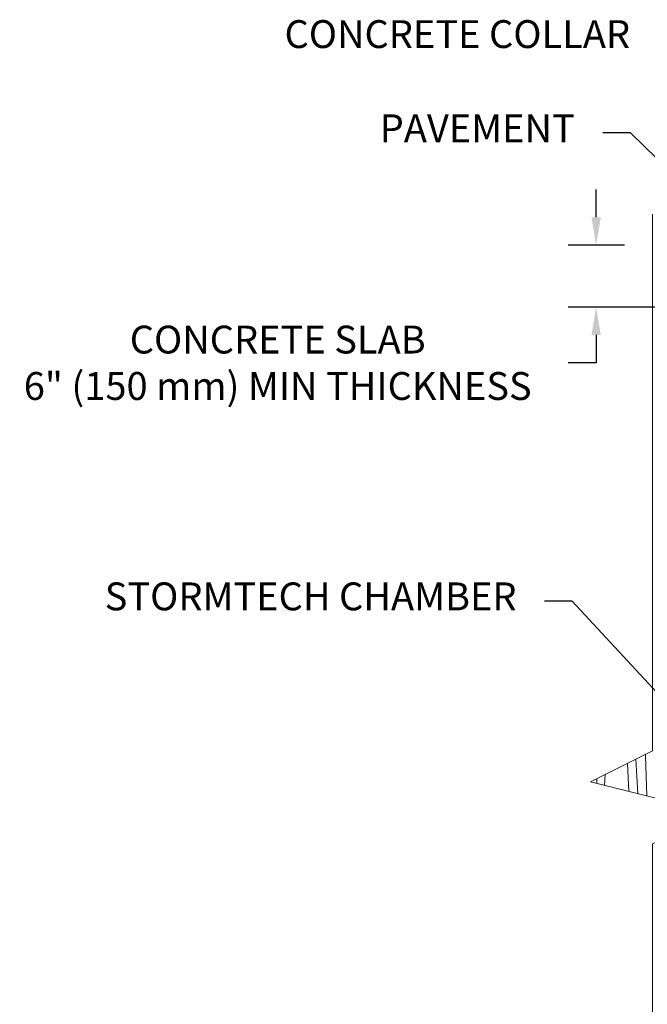
# Paper-space layout '780_Isolator_Row_PLUS_Details' of a CAD drawing. Units: feet. Extents: x -0.8 to 15.8, y -0.3 to 10.3.
# Drawn here: x 8 to 9.7, y 1.6 to 4.2 of the extents above; entities that cross this region are included whole.
import ezdxf

# ---------------------------------------------------------------- set-up
doc = ezdxf.new("R2010")
doc.units = ezdxf.units.FT
doc.header["$MEASUREMENT"] = 0
doc.header["$PDMODE"] = 35
doc.header["$PDSIZE"] = 1
doc.layers.get('0').update_dxf_attribs({"lineweight": 9})
doc.layers.get('Defpoints').update_dxf_attribs({"lineweight": 0})
doc.layers.add('UGD - DETAIL 2', color=7, linetype='Continuous', lineweight=5)
doc.layers.add('UGD - DETAIL TEXT', color=7, linetype='Continuous')
doc.styles.add('UGD_Standard', font='arial.ttf')
doc.dimstyles.new('UGD_Standard', dxfattribs={"dimtxt": 0.075, "dimasz": 0.075, "dimexe": 0.075, "dimexo": 0.075, "dimgap": 0.075, "dimtad": 0, "dimtih": 1, "dimtoh": 1, "dimlfac": -1, "dimzin": 0, "dimdsep": 46, "dimtxsty": 'UGD_Standard', "dimcen": 0.075, "dimclrd": 7, "dimclre": 7, "dimclrt": 7, "dimadec": 0, "dimazin": 0, "dimtfac": 1, "dimtofl": 0, "dimtmove": 0, "dimatfit": 1, "dimfxl": 1, "dimtfill": 1, "dimtolj": 1, "dimtzin": 0, "dimlwd": -1, "dimlwe": -1, "dimarcsym": 0})

# ---------------------------------------------------------------- blocks, each defined once
blk = doc.blocks.new('*D30')
at = {"layer": 'Defpoints', "color": 0, "transparency": 16777216}
for p in [(-4.9639, -1.3733), (-4.8125, -1.3733), (-4.3349, -1.5403)]:
    blk.add_point(p, dxfattribs=at)
at = {"layer": 'UGD - DETAIL TEXT', "color": 7, "transparency": 16777216}
for p, q in [((-4.9639, -1.2983), (-4.9639, -1.2233)), ((-4.8875, -1.3733), (-5.0389, -1.3733)), ((-4.4099, -1.5403), (-5.0389, -1.5403)), ((-4.9639, -1.6153), (-4.9639, -1.6903)), ((-4.9639, -1.6903), (-5.0389, -1.6903))]:
    blk.add_line(p, q, dxfattribs=at)
for points in [[(-4.9764, -1.2983), (-4.9514, -1.2983), (-4.9639, -1.3733)], [(-4.9764, -1.6153), (-4.9514, -1.6153), (-4.9639, -1.5403)]]:
    blk.add_solid(points, dxfattribs=at)
at = {"layer": 'UGD - DETAIL TEXT', "color": 7, "transparency": 16777216, "insert": (-5.8205, -1.6903), "char_height": 0.075, "attachment_point": 5, "style": 'UGD_Standard', "bg_fill": 3, "box_fill_scale": 1.25, "bg_fill_color": 256, "bg_fill_true_color": 13158600, "bg_fill_transparency": 0}
blk.add_mtext('\\A1;CONCRETE SLAB^J6" (150 mm) MIN THICKNESS', dxfattribs=at)
blk = doc.blocks.new('detail_PVCIP_SCSERIES')
at = {"layer": 'UGD - DETAIL 2'}
for points in [[(-4.8125, -1.29), (-4.8125, -2.7356), (-4.9792, -2.8189), (-4.6458, -2.9023), (-4.8125, -2.9856), (-4.8125, -3.8733)], [(-4.8276, -2.8568), (-4.8312, -2.7499), (-4.8315, -2.7451)], [(-4.876, -2.8447), (-4.8794, -2.769)], [(-4.8572, -2.758), (-4.8519, -2.8508)], [(-4.9616, -2.8101), (-4.9622, -2.8232)], [(-4.941, -2.8285), (-4.9394, -2.7991)]]:
    blk.add_lwpolyline(points, dxfattribs=at)
at = {"layer": 'UGD - DETAIL TEXT', "char_height": 0.075, "attachment_point": 3, "style": 'UGD_Standard'}
for s, insert in [('CONCRETE COLLAR', (-4.8725, -0.7677)), ('PAVEMENT', (-5.0213, -1.0213)), ('STORMTECH CHAMBER', (-5.178, -2.2818))]:
    blk.add_mtext(s, dxfattribs=dict(at, insert=insert))
at = {"layer": 'UGD - DETAIL TEXT', "annotation_type": 0, "has_hookline": 1, "hookline_direction": 1}
for points, text_width in [([(-4.1401, -1.3733), (-4.7225, -0.8177), (-4.7975, -0.8177)], 1.0297), ([(-4.5618, -1.3733), (-4.8713, -1.0713), (-4.9463, -1.0713)], 0.5662), ([(-4.5824, -2.8154), (-5.028, -2.3318), (-5.103, -2.3318)], 1.2105)]:
    blk.add_leader(points, dimstyle='UGD_Standard', dxfattribs=dict(at, text_width=text_width))
at = {"layer": 'UGD - DETAIL TEXT'}
dim = blk.add_linear_dim(base=(-4.9639, -1.3733), p1=(-4.3349, -1.5403), p2=(-4.8125, -1.3733), angle=90, text='CONCRETE SLAB^J6" (150 mm) MIN THICKNESS', dimstyle='UGD_Standard', dxfattribs=at)
dim.commit()
dim.dimension.update_dxf_attribs({"geometry": '*D30', "text_midpoint": (-5.8205, -1.6903), "dimtype": 128})
blk = doc.blocks.new('page_ISO780')
blk.add_blockref('detail_PVCIP_SCSERIES', (14.5, 5))

psp = doc.layouts.new('780_Isolator_Row_PLUS_Details')

# ---------------------------------------------------------------- block references
psp.add_blockref('page_ISO780', (0, 0))

doc.saveas('drawing.dxf')
